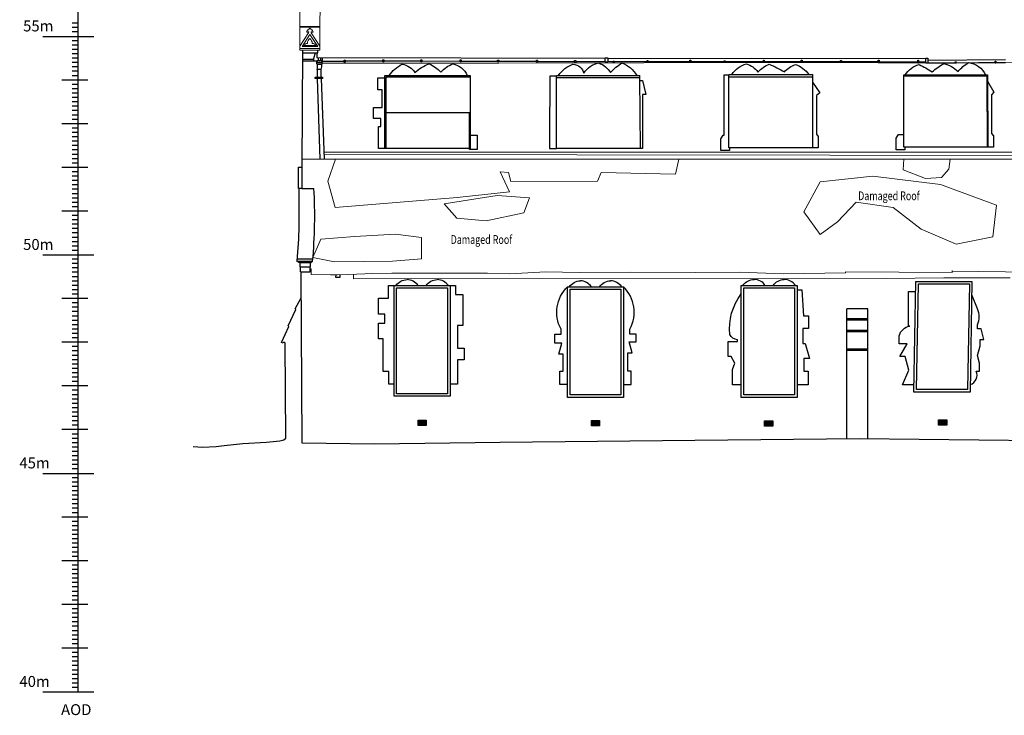
# Model space of a CAD drawing. Extents: x 564798 to 567850, y 571555 to 571964.
# Drawn here: x 567467 to 567489, y 571721 to 571737 of the extents above; entities that cross this region are included whole.
import ezdxf

# ---------------------------------------------------------------- set-up
doc = ezdxf.new("R2010")
doc.units = 0
doc.header["$MEASUREMENT"] = 0
for name, color, linetype in [('BUILDING DETAILS', 8, 'CONTINUOUS'), ('BUILDING LINES', 7, 'CONTINUOUS'), ('CHAPEL_DATUM', 7, 'CONTINUOUS'), ('CHAPEL_TEXT', 7, 'CONTINUOUS'), ('GROUND', 60, 'CONTINUOUS'), ('OTHERS', 20, 'CONTINUOUS'), ('PIPE', 8, 'CONTINUOUS'), ('STRUCTURE', 54, 'CONTINUOUS'), ('TEXT @ 100', 7, 'CONTINUOUS'), ('VENT', 8, 'CONTINUOUS')]:
    doc.layers.add(name, color=color, linetype=linetype)
doc.layers.add('ROOF', color=7, linetype='CONTINUOUS', lineweight=13)
doc.styles.add('Annotative', font='romans.shx', dxfattribs={"width": 0.75})
doc.styles.get("Standard").update_dxf_attribs({"font": 'txt.shx', "width": 0.75, "height": 0.2})

msp = doc.modelspace()

# ---------------------------------------------------------------- linework, layer by layer
at = {"layer": 'BUILDING DETAILS', "elevation": 0}
for points in [[(567475.385, 571735.699, -0.123812), (567475.685, 571735.954, -0.217475), (567475.977, 571735.764, -0.095582), (567476.303, 571735.964, -0.099081), (567476.569, 571735.775, -0.108994), (567476.847, 571735.963, -0.248456), (567477.175, 571735.699, 0.658387)], [(567479.262, 571735.699, -0.164177), (567479.592, 571735.957, -0.320475), (567479.841, 571735.75, -0.208734), (567480.184, 571735.985, -0.164793), (567480.452, 571735.763, -0.076163), (567480.712, 571735.985, -0.166999), (567481.05, 571735.699, 0.567831)], [(567483.226, 571735.721, -0.17676), (567483.559, 571735.962, -0.173294), (567483.82, 571735.776, -0.106378), (567484.082, 571735.958, -0.015449), (567484.429, 571735.78, -0.133185), (567484.68, 571735.95, -0.166387), (567484.983, 571735.721, 0.531637)], [(567487.188, 571735.712, -0.179709), (567487.506, 571735.946, -0.051108), (567487.803, 571735.78, -0.043768), (567488.071, 571735.968, -0.138904), (567488.401, 571735.789, -0.094393), (567488.64, 571735.992, -0.27133), (567489.024, 571735.712, 0.916415)], [(567475.541, 571730.891, -0.226003), (567475.796, 571731.028, -0.025022)], [(567476.051, 571730.891, 0.226003), (567475.796, 571731.028, 0.025022)], [(567476.232, 571730.891, -0.226003), (567476.487, 571731.028, -0.025022)], [(567476.742, 571730.891, 0.226003), (567476.487, 571731.028, 0.025022)], [(567479.506, 571730.862, -0.226003), (567479.761, 571731, -0.025022)], [(567480.016, 571730.862, 0.226003), (567479.761, 571731, 0.025022)], [(567480.197, 571730.862, -0.226003), (567480.452, 571731, -0.025022)], [(567480.707, 571730.862, 0.226003), (567480.452, 571731, 0.025022)], [(567483.479, 571730.894, -0.226003), (567483.734, 571731.032, -0.025022)], [(567483.989, 571730.894, 0.226003), (567483.734, 571731.032, 0.025022)], [(567484.17, 571730.894, -0.226003), (567484.425, 571731.032, -0.025022)], [(567484.68, 571730.894, 0.226003), (567484.425, 571731.032, 0.025022)], [(567479.468, 571728.628), (567479.288, 571728.628), (567479.288, 571728.929), (567479.365, 571728.929), (567479.365, 571729.324), (567479.271, 571729.324), (567479.336, 571729.575), (567479.18, 571729.575), (567479.18, 571729.78), (567479.319, 571729.78), (567479.319, 571729.894, -0.338656), (567479.468, 571730.862)], [(567480.746, 571728.628), (567480.925, 571728.628), (567480.925, 571728.929), (567480.849, 571728.929), (567480.849, 571729.351), (567480.943, 571729.351), (567480.877, 571729.602), (567481.034, 571729.602), (567481.034, 571729.78), (567480.894, 571729.78), (567480.894, 571729.894, 0.338656), (567480.746, 571730.862)], [(567483.442, 571728.617), (567483.24, 571728.617), (567483.24, 571728.97), (567483.297, 571729.111), (567483.208, 571729.264), (567483.142, 571729.264), (567483.142, 571729.608), (567483.353, 571729.608), (567483.353, 571729.652, -0.286083), (567483.178, 571729.77, -0.193223), (567483.442, 571730.699, -0.193223)], [(567488.677, 571728.627, 0.470829), (567488.812, 571728.932), (567488.892, 571728.932), (567488.892, 571729.115), (567488.84, 571729.292), (567488.903, 571729.508), (567488.903, 571729.657), (567488.989, 571729.657), (567488.926, 571729.902), (567488.846, 571729.902), (567488.846, 571729.993, 0.187349), (567488.846, 571730.359), (567488.712, 571730.678)], [(567487.394, 571728.622), (567487.131, 571728.622), (567487.276, 571728.951), (567487.188, 571729.265), (567487.067, 571729.265), (567487.235, 571729.555), (567487.051, 571729.555), (567487.051, 571729.74, -0.281896), (567487.294, 571729.964)]]:
    msp.add_lwpolyline(points, format="xyb", dxfattribs=at)
for points in [[(567483.174, 571734.041), (567483.174, 571733.978), (567482.973, 571733.978), (567482.973, 571734.244), (567483.027, 571734.333), (567483.049, 571734.333), (567483.049, 571735.713), (567483.153, 571735.713)], [(567475.291, 571734.029), (567475.145, 571734.029), (567475.145, 571734.341), (567475.145, 571734.528), (567475.201, 571734.528), (567475.201, 571734.641), (567475.201, 571734.711), (567475.031, 571734.711), (567475.031, 571734.961), (567475.23, 571734.961), (567475.23, 571735.372), (567475.125, 571735.372), (567475.125, 571735.646), (567475.291, 571735.646)], [(567479.217, 571735.68), (567479.063, 571735.68), (567479.053, 571734.286), (567479.053, 571734.286), (567479.053, 571734.029), (567479.217, 571734.029)], [(567481.122, 571735.584), (567481.18, 571735.584), (567481.256, 571735.26), (567481.184, 571735.26), (567481.184, 571734.029), (567481.136, 571734.029)], [(567485.07, 571735.547), (567485.24, 571735.298), (567485.159, 571735.243), (567485.159, 571734.356), (567485.202, 571734.304), (567485.202, 571734.041), (567485.07, 571734.041)], [(567489.074, 571735.568), (567489.214, 571735.314), (567489.166, 571735.258), (567489.166, 571734.372), (567489.209, 571734.32), (567489.209, 571734.057), (567489.08, 571734.057)], [(567477.237, 571734.333), (567477.397, 571734.333), (567477.397, 571734.005), (567477.223, 571734.005), (567477.223, 571734.029)], [(567487.181, 571734.057), (567487.181, 571733.994), (567486.98, 571733.994), (567486.98, 571734.26), (567487.033, 571734.349), (567487.157, 571734.349)], [(567475.502, 571728.634), (567475.381, 571728.634), (567475.381, 571728.927), (567475.248, 571728.927), (567475.248, 571729.674), (567475.143, 571729.674), (567475.143, 571730.031), (567475.29, 571730.031), (567475.29, 571730.234), (567475.143, 571730.234), (567475.143, 571730.605), (567475.374, 571730.605), (567475.374, 571730.891), (567475.502, 571730.891)], [(567476.781, 571730.891), (567476.902, 571730.891), (567476.902, 571730.689), (567477.075, 571730.689), (567477.075, 571729.975), (567476.949, 571729.975), (567476.949, 571729.458), (567477.104, 571729.458), (567477.104, 571729.193), (567476.949, 571729.193), (567476.949, 571728.634), (567476.781, 571728.634)], [(567484.717, 571730.794), (567484.826, 571730.794), (567484.862, 571730.2), (567484.979, 571730.2), (567484.979, 571729.91), (567484.848, 571729.91), (567484.848, 571729.562), (567484.902, 571729.562), (567484.999, 571729.222), (567484.871, 571729.222), (567484.871, 571728.932), (567484.968, 571728.932), (567484.968, 571728.617), (567484.717, 571728.617)], [(567487.294, 571729.964), (567487.267, 571729.964), (567487.267, 571730.755), (567487.431, 571730.755)]]:
    msp.add_lwpolyline(points, dxfattribs=at)
at = {"layer": 'BUILDING LINES', "elevation": 0}
for points in [[(567473.408, 571736.275), (567473.393, 571733.6)], [(567473.408, 571736.215), (567473.759, 571736.215)], [(567473.759, 571736.215), (567473.759, 571736.275)], [(567473.406, 571736.029), (567473.668, 571736.029)], [(567473.407, 571736.073), (567473.668, 571736.073)], [(567473.719, 571736.029), (567473.739, 571736.029)], [(567473.893, 571733.942), (567502.826, 571733.952)], [(567473.393, 571733.112), (567473.668, 571733.112)], [(567473.357, 571731.202), (567473.352, 571731.417), (567473.324, 571731.417), (567473.276, 571731.452)], [(567473.276, 571731.452), (567473.638, 571731.452)], [(567473.28, 571731.502), (567473.642, 571731.502)], [(567473.584, 571731.207), (567473.585, 571731.417), (567473.599, 571731.417), (567473.638, 571731.452)], [(567473.352, 571731.417), (567473.585, 571731.417)], [(567473.354, 571731.317), (567473.585, 571731.317)], [(567473.357, 571731.202), (567473.584, 571731.207)], [(567473.37, 571731.202), (567473.388, 571727.291)], [(567485.852, 571727.386), (567485.852, 571730.361)], [(567486.336, 571730.361), (567485.852, 571730.361)], [(567486.336, 571727.387), (567486.336, 571730.361)], [(567486.336, 571730.131), (567485.852, 571730.131)], [(567486.336, 571730.098), (567485.852, 571730.098)], [(567485.852, 571729.867), (567486.336, 571729.867)], [(567486.336, 571729.835), (567485.852, 571729.835)], [(567485.852, 571729.439), (567486.336, 571729.439)], [(567486.336, 571729.407), (567485.852, 571729.407)]]:
    msp.add_lwpolyline(points, dxfattribs=at)
msp.add_lwpolyline([(567473.313, 571733.6), (567473.393, 571733.6), (567473.393, 571733.112), (567473.313, 571733.112)], close=True, dxfattribs=at)
for points in [[(567473.325, 571733.112), (567473.325, 571732.254, -0.012102), (567473.276, 571731.452, 1.063597)], [(567473.638, 571731.452, 0.036456), (567473.668, 571733.112, 30.153989)], [(567473.023, 571727.395), (567473.023, 571727.395), (567473.011, 571729.57, 0.761045), (567472.962, 571729.572), (567472.924, 571729.591), (567473.09, 571729.952), (567473.078, 571729.968), (567473.253, 571730.339), (567473.24, 571730.357), (567473.373, 571730.612)]]:
    msp.add_lwpolyline(points, format="xyb", dxfattribs=at)
at = {"layer": 'CHAPEL_DATUM', "elevation": 0, "flags": 128}
for points in [[(567468.272, 571731.593), (567468.272, 571741.593)], [(567468.272, 571736.893), (567468.136, 571736.893)], [(567468.272, 571736.793), (567468.136, 571736.793)], [(567468.272, 571736.693), (567468.136, 571736.693)], [(567467.469, 571736.593), (567468.633, 571736.593)], [(567468.272, 571736.493), (567468.136, 571736.493)], [(567468.272, 571736.393), (567468.136, 571736.393)], [(567468.272, 571736.293), (567468.136, 571736.293)], [(567468.272, 571736.193), (567468.136, 571736.193)], [(567468.272, 571736.093), (567468.136, 571736.093)], [(567468.272, 571735.993), (567468.136, 571735.993)], [(567468.272, 571735.893), (567468.136, 571735.893)], [(567468.272, 571735.793), (567468.136, 571735.793)], [(567468.493, 571735.593), (567467.904, 571735.593)], [(567468.272, 571735.693), (567468.136, 571735.693)], [(567468.272, 571735.493), (567468.136, 571735.493)], [(567468.272, 571735.393), (567468.136, 571735.393)], [(567468.272, 571735.293), (567468.136, 571735.293)], [(567468.272, 571735.193), (567468.136, 571735.193)], [(567468.272, 571735.093), (567468.136, 571735.093)], [(567468.272, 571734.993), (567468.136, 571734.993)], [(567468.272, 571734.893), (567468.136, 571734.893)], [(567468.493, 571734.593), (567467.904, 571734.593)], [(567468.272, 571734.793), (567468.136, 571734.793)], [(567468.272, 571734.693), (567468.136, 571734.693)], [(567468.272, 571734.493), (567468.136, 571734.493)], [(567468.272, 571734.393), (567468.136, 571734.393)], [(567468.272, 571734.293), (567468.136, 571734.293)], [(567468.272, 571734.193), (567468.136, 571734.193)], [(567468.272, 571734.093), (567468.136, 571734.093)], [(567468.272, 571733.993), (567468.136, 571733.993)], [(567468.272, 571733.893), (567468.136, 571733.893)], [(567468.272, 571733.793), (567468.136, 571733.793)], [(567468.272, 571733.693), (567468.136, 571733.693)], [(567468.493, 571733.593), (567467.904, 571733.593)], [(567468.272, 571733.493), (567468.136, 571733.493)], [(567468.272, 571733.393), (567468.136, 571733.393)], [(567468.272, 571733.293), (567468.136, 571733.293)], [(567468.272, 571733.193), (567468.136, 571733.193)], [(567468.272, 571733.093), (567468.136, 571733.093)], [(567468.272, 571732.993), (567468.136, 571732.993)], [(567468.272, 571732.893), (567468.136, 571732.893)], [(567468.272, 571732.793), (567468.136, 571732.793)], [(567468.493, 571732.593), (567467.904, 571732.593)], [(567468.272, 571732.693), (567468.136, 571732.693)], [(567468.272, 571732.493), (567468.136, 571732.493)], [(567468.272, 571732.393), (567468.136, 571732.393)], [(567468.272, 571732.293), (567468.136, 571732.293)], [(567468.272, 571732.193), (567468.136, 571732.193)], [(567468.272, 571732.093), (567468.136, 571732.093)], [(567468.272, 571731.993), (567468.136, 571731.993)], [(567468.272, 571731.893), (567468.136, 571731.893)], [(567468.272, 571731.793), (567468.136, 571731.793)], [(567468.272, 571731.693), (567468.136, 571731.693)], [(567467.469, 571731.593), (567468.633, 571731.593)], [(567468.272, 571731.493), (567468.136, 571731.493)], [(567468.272, 571731.393), (567468.136, 571731.393)], [(567468.272, 571731.293), (567468.136, 571731.293)], [(567468.272, 571731.193), (567468.136, 571731.193)], [(567468.272, 571731.093), (567468.136, 571731.093)], [(567468.272, 571730.993), (567468.136, 571730.993)], [(567468.272, 571730.893), (567468.136, 571730.893)], [(567468.272, 571730.793), (567468.136, 571730.793)], [(567468.493, 571730.593), (567467.904, 571730.593)], [(567468.272, 571730.693), (567468.136, 571730.693)], [(567468.272, 571730.493), (567468.136, 571730.493)], [(567468.272, 571730.393), (567468.136, 571730.393)], [(567468.272, 571730.293), (567468.136, 571730.293)], [(567468.272, 571730.193), (567468.136, 571730.193)], [(567468.272, 571730.093), (567468.136, 571730.093)], [(567468.272, 571729.993), (567468.136, 571729.993)], [(567468.272, 571729.893), (567468.136, 571729.893)], [(567468.272, 571729.793), (567468.136, 571729.793)], [(567468.272, 571729.693), (567468.136, 571729.693)], [(567468.493, 571729.593), (567467.904, 571729.593)], [(567468.272, 571729.493), (567468.136, 571729.493)], [(567468.272, 571729.393), (567468.136, 571729.393)], [(567468.272, 571729.293), (567468.136, 571729.293)], [(567468.272, 571729.193), (567468.136, 571729.193)], [(567468.272, 571729.093), (567468.136, 571729.093)], [(567468.272, 571728.993), (567468.136, 571728.993)], [(567468.272, 571728.893), (567468.136, 571728.893)], [(567468.272, 571728.793), (567468.136, 571728.793)], [(567468.493, 571728.593), (567467.904, 571728.593)], [(567468.272, 571728.693), (567468.136, 571728.693)], [(567468.272, 571728.493), (567468.136, 571728.493)], [(567468.272, 571728.393), (567468.136, 571728.393)], [(567468.272, 571728.293), (567468.136, 571728.293)], [(567468.272, 571728.193), (567468.136, 571728.193)], [(567468.272, 571728.093), (567468.136, 571728.093)], [(567468.272, 571727.993), (567468.136, 571727.993)], [(567468.272, 571727.893), (567468.136, 571727.893)], [(567468.272, 571727.793), (567468.136, 571727.793)], [(567468.272, 571727.693), (567468.136, 571727.693)], [(567468.493, 571727.593), (567467.904, 571727.593)], [(567468.272, 571727.493), (567468.136, 571727.493)], [(567468.272, 571727.393), (567468.136, 571727.393)], [(567468.272, 571727.293), (567468.136, 571727.293)], [(567468.272, 571727.193), (567468.136, 571727.193)], [(567468.272, 571727.093), (567468.136, 571727.093)], [(567468.272, 571726.993), (567468.136, 571726.993)], [(567468.272, 571726.893), (567468.136, 571726.893)], [(567468.272, 571726.793), (567468.136, 571726.793)], [(567467.469, 571726.593), (567468.633, 571726.593)], [(567468.272, 571726.693), (567468.136, 571726.693)], [(567468.272, 571726.493), (567468.136, 571726.493)], [(567468.272, 571726.393), (567468.136, 571726.393)], [(567468.272, 571726.293), (567468.136, 571726.293)], [(567468.272, 571726.193), (567468.136, 571726.193)], [(567468.272, 571726.093), (567468.136, 571726.093)], [(567468.272, 571725.993), (567468.136, 571725.993)], [(567468.272, 571725.893), (567468.136, 571725.893)], [(567468.493, 571725.593), (567467.904, 571725.593)], [(567468.272, 571725.793), (567468.136, 571725.793)], [(567468.272, 571725.693), (567468.136, 571725.693)], [(567468.272, 571725.493), (567468.136, 571725.493)], [(567468.272, 571725.393), (567468.136, 571725.393)], [(567468.272, 571725.293), (567468.136, 571725.293)], [(567468.272, 571725.193), (567468.136, 571725.193)], [(567468.272, 571725.093), (567468.136, 571725.093)], [(567468.272, 571724.993), (567468.136, 571724.993)], [(567468.272, 571724.893), (567468.136, 571724.893)], [(567468.272, 571724.793), (567468.136, 571724.793)], [(567468.272, 571724.693), (567468.136, 571724.693)], [(567468.493, 571724.593), (567467.904, 571724.593)], [(567468.272, 571724.493), (567468.136, 571724.493)], [(567468.272, 571724.393), (567468.136, 571724.393)], [(567468.272, 571724.293), (567468.136, 571724.293)], [(567468.272, 571724.193), (567468.136, 571724.193)], [(567468.272, 571724.093), (567468.136, 571724.093)], [(567468.272, 571723.993), (567468.136, 571723.993)], [(567468.272, 571723.893), (567468.136, 571723.893)], [(567468.272, 571723.793), (567468.136, 571723.793)], [(567468.493, 571723.593), (567467.904, 571723.593)], [(567468.272, 571723.693), (567468.136, 571723.693)], [(567468.272, 571723.493), (567468.136, 571723.493)], [(567468.272, 571723.393), (567468.136, 571723.393)], [(567468.272, 571723.293), (567468.136, 571723.293)], [(567468.272, 571723.193), (567468.136, 571723.193)], [(567468.272, 571723.093), (567468.136, 571723.093)], [(567468.272, 571722.993), (567468.136, 571722.993)], [(567468.272, 571722.893), (567468.136, 571722.893)], [(567468.272, 571722.793), (567468.136, 571722.793)], [(567468.272, 571722.693), (567468.136, 571722.693)], [(567468.493, 571722.593), (567467.904, 571722.593)], [(567468.272, 571722.493), (567468.136, 571722.493)], [(567468.272, 571722.393), (567468.136, 571722.393)], [(567468.272, 571722.293), (567468.136, 571722.293)], [(567468.272, 571722.193), (567468.136, 571722.193)], [(567468.272, 571722.093), (567468.136, 571722.093)], [(567468.272, 571721.993), (567468.136, 571721.993)], [(567468.272, 571721.893), (567468.136, 571721.893)], [(567468.272, 571721.793), (567468.136, 571721.793)], [(567467.469, 571721.593), (567468.633, 571721.593)], [(567468.272, 571721.693), (567468.136, 571721.693)]]:
    msp.add_lwpolyline(points, dxfattribs=at)
at = {"layer": 'CHAPEL_DATUM', "flags": 128}
msp.add_lwpolyline([(567468.272, 571721.593), (567468.272, 571736.593)], dxfattribs=at)
at = {"layer": 'GROUND', "elevation": 0}
for points in [[(567470.904, 571727.206), (567471.117, 571727.19), (567471.432, 571727.208), (567471.613, 571727.233), (567472.042, 571727.278), (567472.583, 571727.309), (567472.887, 571727.336), (567472.976, 571727.36), (567473.023, 571727.395)], [(567473.388, 571727.291), (567475.056, 571727.272), (567477.928, 571727.306), (567482.379, 571727.349), (567486.141, 571727.389), (567491.603, 571727.329), (567494.545, 571727.477), (567496.128, 571727.509), (567497.591, 571727.502), (567497.596, 571727.501)]]:
    msp.add_lwpolyline(points, dxfattribs=at)
at = {"layer": 'OTHERS', "elevation": 0}
for points in [[(567483.153, 571735.721), (567485.07, 571735.721), (567485.07, 571734.041), (567483.153, 571734.041)], [(567487.159, 571735.712), (567489.073, 571735.712), (567489.08, 571734.057), (567487.157, 571734.057)], [(567475.291, 571735.699), (567477.237, 571735.699), (567477.237, 571734.029), (567475.291, 571734.029)], [(567488.674, 571728.454), (567487.391, 571728.454), (567487.435, 571730.986), (567488.717, 571730.986)], [(567476.781, 571728.359), (567475.502, 571728.359), (567475.502, 571730.891), (567476.781, 571730.891)], [(567476.724, 571728.415), (567475.558, 571728.415), (567475.558, 571730.835), (567476.724, 571730.835)], [(567480.746, 571728.331), (567479.468, 571728.331), (567479.468, 571730.862), (567480.746, 571730.862)], [(567480.69, 571728.387), (567479.524, 571728.387), (567479.524, 571730.806), (567480.69, 571730.806)], [(567484.717, 571728.331), (567483.442, 571728.331), (567483.442, 571730.894), (567484.717, 571730.894)], [(567484.661, 571728.387), (567483.498, 571728.387), (567483.498, 571730.838), (567484.661, 571730.838)], [(567488.618, 571728.51), (567487.447, 571728.51), (567487.491, 571730.93), (567488.661, 571730.93)]]:
    msp.add_lwpolyline(points, close=True, dxfattribs=at)
for points in [[(567475.32, 571734.029), (567475.32, 571735.664), (567477.237, 571735.664)], [(567481.136, 571734.029), (567479.217, 571734.029), (567479.217, 571735.699), (567481.121, 571735.699)], [(567481.136, 571734.029), (567481.121, 571735.642), (567479.217, 571735.642)], [(567481.122, 571735.641), (567481.121, 571735.699)], [(567483.153, 571735.665), (567485.07, 571735.665)], [(567489.069, 571734.057), (567489.061, 571735.685), (567487.159, 571735.685)], [(567477.223, 571734.839), (567475.32, 571734.839)], [(567477.223, 571734.029), (567477.223, 571734.839), (567477.237, 571734.839)]]:
    msp.add_lwpolyline(points, dxfattribs=at)
at = {"layer": 'PIPE', "elevation": 0}
for points in [[(567473.668, 571736.09), (567473.7, 571736.215)], [(567473.737, 571736.215), (567473.737, 571736.107), (567480.326, 571736.096)], [(567473.747, 571736.036), (567473.73, 571736.036), (567473.715, 571736.026), (567473.668, 571736.026), (567473.668, 571736.09)], [(567473.746, 571735.953), (567473.737, 571735.964), (567473.737, 571736.005), (567473.732, 571736.005), (567473.732, 571736.028), (567473.737, 571736.028)], [(567473.737, 571736.005), (567473.855, 571736.005)], [(567473.737, 571735.964), (567473.855, 571735.964)], [(567473.746, 571735.953), (567473.846, 571735.953)], [(567473.768, 571736.052), (567473.768, 571736.107)], [(567473.823, 571736.051), (567473.823, 571736.107)], [(567473.846, 571735.953), (567473.855, 571735.964), (567473.855, 571736.005), (567473.86, 571736.005), (567473.86, 571736.028)], [(567473.86, 571736.028), (567473.86, 571736.107)], [(567473.86, 571736.028), (567473.865, 571736.028)], [(567473.865, 571736.028), (567474.361, 571736.028)], [(567474.384, 571736.029), (567475.246, 571736.03)], [(567475.267, 571736.03), (567476.018, 571736.031)], [(567476.02, 571736.031), (567476.115, 571736.031)], [(567476.138, 571736.031), (567477.01, 571736.028)], [(567477.034, 571736.028), (567477.869, 571736.025)], [(567477.895, 571736.025), (567478.756, 571736.022)], [(567478.784, 571736.021), (567479.626, 571736.018)], [(567479.658, 571736.018), (567480.326, 571736.016)], [(567480.39, 571736.096), (567487.661, 571736.083)], [(567480.39, 571736.016), (567480.452, 571736.015)], [(567480.452, 571736.015), (567480.513, 571736.015)], [(567480.535, 571736.015), (567481.289, 571736.016)], [(567481.304, 571736.016), (567482.265, 571736.017)], [(567482.286, 571736.017), (567483.947, 571736.019)], [(567483.963, 571736.019), (567484.666, 571736.02)], [(567484.666, 571736.02), (567484.809, 571736.019)], [(567484.834, 571736.019), (567485.71, 571736.019)], [(567485.734, 571736.019), (567486.553, 571736.018)], [(567486.553, 571736.018), (567486.575, 571736.018)], [(567486.592, 571736.018), (567487.115, 571736.011)], [(567487.115, 571736.011), (567487.48, 571736.008)], [(567487.48, 571736.008), (567487.48, 571736.051), (567487.497, 571736.051), (567487.497, 571735.981), (567487.48, 571735.981), (567487.48, 571736.008)], [(567487.497, 571736.008), (567487.661, 571736.006)], [(567487.709, 571736.05), (567489.486, 571736.064)], [(567487.709, 571735.985), (567488.333, 571735.99)], [(567488.359, 571735.99), (567489.244, 571735.997)], [(567489.261, 571735.997), (567489.27, 571735.997)], [(567489.27, 571735.997), (567489.486, 571735.997)], [(567473.834, 571735.659), (567473.832, 571735.832), (567473.741, 571735.831), (567473.743, 571735.659)], [(567473.743, 571735.631), (567473.799, 571733.785)], [(567473.834, 571735.631), (567473.899, 571733.785)]]:
    msp.add_lwpolyline(points, dxfattribs=at)
for points in [[(567473.737, 571736.028), (567473.768, 571736.052, 0.463037), (567473.823, 571736.051), (567473.86, 571736.028)], [(567473.741, 571735.831, 0.102879), (567473.751, 571735.896), (567473.746, 571735.953)], [(567473.832, 571735.832, 0.101995), (567473.846, 571735.897), (567473.846, 571735.953)]]:
    msp.add_lwpolyline(points, format="xyb", dxfattribs=at)
for points in [[(567474.361, 571736.051), (567474.384, 571736.051), (567474.384, 571736.005), (567474.361, 571736.005)], [(567475.246, 571736.058), (567475.267, 571736.058), (567475.267, 571736.01), (567475.246, 571736.01)], [(567476.115, 571736.054), (567476.138, 571736.054), (567476.138, 571736.007), (567476.115, 571736.007)], [(567477.01, 571736.055), (567477.034, 571736.055), (567477.034, 571736.008), (567477.01, 571736.008)], [(567477.869, 571736.051), (567477.895, 571736.051), (567477.895, 571736.008), (567477.869, 571736.008)], [(567478.756, 571736.048), (567478.784, 571736.048), (567478.784, 571736.002), (567478.756, 571736.002)], [(567479.626, 571736.041), (567479.658, 571736.041), (567479.658, 571735.996), (567479.626, 571735.996)], [(567480.326, 571736.102), (567480.39, 571736.102), (567480.39, 571736.003), (567480.326, 571736.003)], [(567480.513, 571736.026), (567480.535, 571736.026), (567480.535, 571735.993), (567480.513, 571735.993)], [(567481.289, 571736.04), (567481.304, 571736.04), (567481.304, 571735.994), (567481.289, 571735.994)], [(567482.265, 571736.047), (567482.286, 571736.047), (567482.286, 571735.994), (567482.265, 571735.994)], [(567483.052, 571736.036), (567483.074, 571736.036), (567483.074, 571735.995), (567483.052, 571735.995)], [(567483.947, 571736.046), (567483.963, 571736.046), (567483.963, 571735.999), (567483.947, 571735.999)], [(567484.809, 571736.045), (567484.834, 571736.045), (567484.834, 571735.999), (567484.809, 571735.999)], [(567485.71, 571736.044), (567485.734, 571736.044), (567485.734, 571736), (567485.71, 571736)], [(567486.575, 571736.051), (567486.592, 571736.051), (567486.592, 571735.987), (567486.575, 571735.987)], [(567487.661, 571736.09), (567487.709, 571736.09), (567487.709, 571735.978), (567487.661, 571735.978)], [(567488.333, 571736.012), (567488.359, 571736.012), (567488.359, 571735.979), (567488.333, 571735.979)], [(567489.244, 571736.028), (567489.261, 571736.028), (567489.261, 571735.98), (567489.244, 571735.98)], [(567473.693, 571735.659), (567473.866, 571735.659), (567473.866, 571735.631), (567473.693, 571735.631)]]:
    msp.add_lwpolyline(points, close=True, dxfattribs=at)
at = {"layer": 'ROOF', "elevation": 0}
for points in [[(567473.435, 571741.034), (567473.363, 571741.034), (567473.345, 571736.275)], [(567473.828, 571741.034), (567473.805, 571736.275)], [(567473.347, 571736.821), (567473.808, 571736.821)], [(567473.397, 571736.363), (567473.575, 571736.638)], [(567473.753, 571736.363), (567473.575, 571736.638)], [(567473.448, 571736.386), (567473.397, 571736.363)], [(567473.701, 571736.381), (567473.753, 571736.363)], [(567473.345, 571736.316), (567473.805, 571736.316)], [(567473.345, 571736.275), (567473.805, 571736.275)], [(567473.397, 571736.363), (567473.753, 571736.363)], [(567477.895, 571735.981), (567473.855, 571735.981)], [(567477.895, 571735.981), (567484.536, 571735.991)], [(567484.536, 571735.991), (567486.575, 571735.987)], [(567486.592, 571735.987), (567487.48, 571735.986)], [(567487.497, 571735.985), (567487.661, 571735.985)], [(567488.865, 571735.994), (567489.244, 571735.991)], [(567489.261, 571735.991), (567490.103, 571735.984)], [(567473.394, 571733.785), (567502.826, 571733.785)], [(567473.895, 571733.886), (567502.826, 571733.851)], [(567482.011, 571733.785), (567481.938, 571733.443), (567480.237, 571733.479), (567480.15, 571733.277), (567478.174, 571733.268), (567478.115, 571733.479), (567477.926, 571733.493), (567478.138, 571733.038), (567476.943, 571732.904), (567474.153, 571732.674), (567473.983, 571733.277), (567474.158, 571733.785)], [(567487.161, 571733.785), (567487.144, 571733.538), (567487.653, 571733.341), (567488.02, 571733.362), (567488.188, 571733.554), (567488.215, 571733.785)], [(567489.192, 571732.002), (567489.28, 571732.727), (567487.996, 571733.204), (567486.451, 571733.392), (567485.248, 571733.265), (567484.872, 571732.58), (567485.248, 571732.056), (567485.645, 571732.345), (567486.068, 571732.801), (567486.915, 571732.68), (567487.553, 571732.184), (567488.352, 571731.834), (567489.192, 571732.002)], [(567476.935, 571732.434), (567476.645, 571732.758), (567477.856, 571732.954), (567478.596, 571732.897), (567478.47, 571732.556), (567477.603, 571732.375), (567476.935, 571732.434)], [(567476.126, 571731.501), (567476.129, 571731.992), (567475.535, 571732.066), (567474.603, 571732.014), (567473.822, 571731.953), (567473.645, 571731.536), (567474.137, 571731.436), (567475.464, 571731.449), (567476.126, 571731.501), (567476.126, 571731.501)], [(567473.604, 571731.141), (567473.605, 571731.274), (567473.585, 571731.277)], [(567478.144, 571731.162), (567478.972, 571731.206)], [(567478.972, 571731.206), (567479.73, 571731.192)], [(567485.823, 571731.207), (567488.263, 571731.187)], [(567485.823, 571731.178), (567485.823, 571731.207)], [(567488.263, 571731.237), (567488.263, 571731.187)], [(567488.263, 571731.221), (567490.707, 571731.188), (567495.606, 571731.22)], [(567473.604, 571731.141), (567474.046, 571731.137)], [(567474.046, 571731.137), (567474.205, 571731.135)], [(567474.205, 571731.135), (567474.462, 571731.14)], [(567474.462, 571731.14), (567475.018, 571731.163)], [(567474.575, 571731.047), (567474.575, 571731.145)], [(567474.575, 571731.047), (567486.766, 571731.052)], [(567475.018, 571731.163), (567475.45, 571731.171)], [(567475.45, 571731.171), (567477.634, 571731.173)], [(567477.634, 571731.173), (567478.144, 571731.162)], [(567479.73, 571731.192), (567480.901, 571731.195)], [(567480.901, 571731.195), (567482.398, 571731.192)], [(567482.398, 571731.192), (567483.394, 571731.197)], [(567483.394, 571731.197), (567484.418, 571731.159)], [(567484.418, 571731.159), (567485.823, 571731.178)], [(567489.591, 571731.065), (567488.077, 571731.064), (567486.766, 571731.052)]]:
    msp.add_lwpolyline(points, dxfattribs=at)
for points in [[(567473.345, 571736.369), (567473.544, 571736.677, 0.921852), (567473.526, 571736.695, -0.504415), (567473.502, 571736.696, -0.42189), (567473.546, 571736.745, -0.286766), (567473.575, 571736.783, -0.283532)], [(567473.804, 571736.369), (567473.606, 571736.677, -0.921852), (567473.624, 571736.695, 0.504415), (567473.648, 571736.696, 0.42189), (567473.604, 571736.745, 0.280447), (567473.575, 571736.783, 0.280447)], [(567473.701, 571736.381, 0.426836), (567473.63, 571736.432, 0.172759), (567473.574, 571736.545, 0.225082), (567473.52, 571736.432, 0.386053), (567473.448, 571736.386), (567473.701, 571736.381)]]:
    msp.add_lwpolyline(points, format="xyb", dxfattribs=at)
msp.add_lwpolyline([(567473.807, 571736.804), (567473.347, 571736.804)], close=True, dxfattribs=at)
at = {"layer": 'STRUCTURE', "elevation": 0}
msp.add_lwpolyline([(567474.165, 571731.136), (567474.163, 571731.083), (567474.269, 571731.081), (567474.27, 571731.136)], dxfattribs=at)
at = {"layer": 'VENT'}
for points in [[(567476.048, 571727.811), (567476.234, 571727.811), (567476.234, 571727.686), (567476.048, 571727.686)], [(567476.063, 571727.798), (567476.221, 571727.798), (567476.221, 571727.704), (567476.063, 571727.704)], [(567480.027, 571727.789), (567480.186, 571727.789), (567480.186, 571727.695), (567480.027, 571727.695)], [(567487.955, 571727.817), (567488.141, 571727.817), (567488.141, 571727.692), (567487.955, 571727.692)]]:
    msp.add_lwpolyline(points, close=True, dxfattribs=at)
at = {"layer": 'VENT', "elevation": 0}
for points in [[(567476.076, 571727.798), (567476.076, 571727.704)], [(567476.094, 571727.798), (567476.094, 571727.704)], [(567476.104, 571727.798), (567476.104, 571727.704)], [(567476.128, 571727.798), (567476.128, 571727.704)], [(567476.136, 571727.798), (567476.136, 571727.704)], [(567476.156, 571727.798), (567476.156, 571727.704)], [(567476.167, 571727.798), (567476.167, 571727.704)], [(567476.183, 571727.798), (567476.183, 571727.704)], [(567476.196, 571727.798), (567476.196, 571727.704)], [(567476.213, 571727.798), (567476.213, 571727.704)], [(567480.04, 571727.789), (567480.04, 571727.695)], [(567480.068, 571727.789), (567480.068, 571727.695)], [(567480.121, 571727.789), (567480.121, 571727.695)], [(567480.132, 571727.789), (567480.132, 571727.695)], [(567480.147, 571727.789), (567480.147, 571727.695)], [(567480.16, 571727.789), (567480.16, 571727.695)], [(567484, 571727.782), (567484, 571727.688)], [(567484.019, 571727.782), (567484.019, 571727.688)], [(567484.053, 571727.782), (567484.053, 571727.688)], [(567484.061, 571727.782), (567484.061, 571727.688)], [(567484.092, 571727.782), (567484.092, 571727.688)], [(567484.12, 571727.782), (567484.12, 571727.688)], [(567484.137, 571727.782), (567484.137, 571727.688)], [(567487.982, 571727.803), (567487.982, 571727.709)], [(567488, 571727.803), (567488, 571727.709)], [(567488.01, 571727.803), (567488.01, 571727.709)], [(567488.035, 571727.803), (567488.035, 571727.709)], [(567488.042, 571727.803), (567488.042, 571727.709)], [(567488.062, 571727.803), (567488.062, 571727.709)], [(567488.074, 571727.803), (567488.074, 571727.709)], [(567488.089, 571727.803), (567488.089, 571727.709)], [(567488.102, 571727.803), (567488.102, 571727.709)], [(567488.119, 571727.803), (567488.119, 571727.709)]]:
    msp.add_lwpolyline(points, dxfattribs=at)
for points in [[(567480.013, 571727.802), (567480.199, 571727.802), (567480.199, 571727.677), (567480.013, 571727.677)], [(567483.973, 571727.796), (567484.159, 571727.796), (567484.159, 571727.671), (567483.973, 571727.671)], [(567483.987, 571727.782), (567484.146, 571727.782), (567484.146, 571727.688), (567483.987, 571727.688)], [(567487.969, 571727.803), (567488.128, 571727.803), (567488.128, 571727.709), (567487.969, 571727.709)]]:
    msp.add_lwpolyline(points, close=True, dxfattribs=at)
at = {"layer": 'VENT'}
for points in [[(567480.059, 571727.789), (567480.059, 571727.695)], [(567480.093, 571727.789), (567480.093, 571727.695)], [(567480.1, 571727.789), (567480.1, 571727.695)], [(567480.177, 571727.789), (567480.177, 571727.695)], [(567484.028, 571727.782), (567484.028, 571727.688)], [(567484.081, 571727.782), (567484.081, 571727.688)], [(567484.107, 571727.782), (567484.107, 571727.688)]]:
    msp.add_lwpolyline(points, dxfattribs=at)

# ---------------------------------------------------------------- texts
at = {"layer": 'CHAPEL_TEXT', "width": 0.999955}
for s, p in [('55m', (567467.016, 571736.706)), ('50m', (567467.016, 571731.706)), ('45m', (567466.931, 571726.706)), ('40m', (567466.931, 571721.706)), ('AOD', (567467.884, 571721.061))]:
    msp.add_text(s, height=0.25, rotation=360, dxfattribs=at).set_placement(p)
at = {"layer": 'TEXT @ 100', "style": 'Annotative', "width": 0.75}
for p in [(567486.113, 571732.844, 0), (567476.794, 571731.844, 0)]:
    msp.add_text('Damaged Roof', height=0.2, dxfattribs=at).set_placement(p)

doc.saveas('drawing.dxf')
